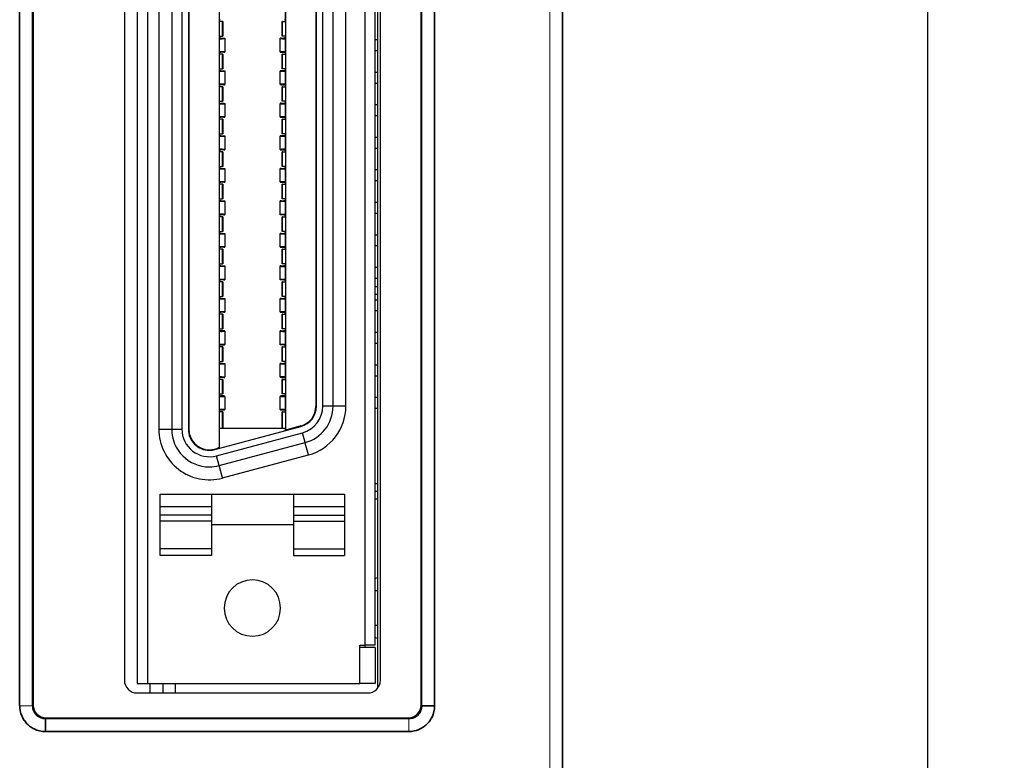
# Model space of a CAD drawing. Units: millimetres. Extents: x 54 to 474, y 40 to 337.
# Drawn here: x 202 to 215, y 152 to 161 of the extents above; entities that cross this region are included whole.
import ezdxf

# ---------------------------------------------------------------- set-up
doc = ezdxf.new("R2010")
doc.units = ezdxf.units.MM
doc.header["$MEASUREMENT"] = 0
doc.layers.add('Layer0000', color=7, linetype='Continuous', lineweight=25)
doc.styles.add('标注字体', font='txt', dxfattribs={"height": 3})
doc.dimstyles.new('比例：1比3', dxfattribs={"dimtxt": 3, "dimasz": 2, "dimexe": 1, "dimexo": 0, "dimgap": 0.5, "dimtad": 1, "dimtoh": 1, "dimdec": 1, "dimlfac": 3, "dimzin": 0, "dimdsep": 46, "dimtxsty": '标注字体', "dimcen": 0.09, "dimclrd": 3, "dimclre": 3, "dimclrt": 3, "dimadec": 0, "dimazin": 0, "dimtfac": 1, "dimtdec": 4, "dimtofl": 0, "dimtmove": 0, "dimatfit": 3, "dimfxl": 1, "dimtolj": 1, "dimtzin": 0, "dimarcsym": 0})

# ---------------------------------------------------------------- blocks, each defined once
blk = doc.blocks.new('*D7')
at = {"color": 3, "lineweight": -2}
for p, q in [((209.311, 199.59), (215.227, 199.59)), ((214.227, 197.59), (214.227, 144.26)), ((208.468, 142.26), (215.227, 142.26))]:
    blk.add_line(p, q, dxfattribs=at)
at = {"color": 3}
for points in [[(214.561, 197.59), (213.894, 197.59), (214.227, 199.59)], [(213.894, 144.26), (214.561, 144.26), (214.227, 142.26)]]:
    blk.add_solid(points, dxfattribs=at)
at = {"layer": 'Defpoints', "color": 0}
for p in [(209.311, 199.59), (208.468, 142.26), (214.227, 142.26)]:
    blk.add_point(p, dxfattribs=at)
at = {"color": 3, "insert": (212.178, 172.844), "char_height": 3, "attachment_point": 5, "rotation": 90, "style": '标注字体'}
blk.add_mtext('\\A1;172.0', dxfattribs=at)

msp = doc.modelspace()

# ---------------------------------------------------------------- linework, layer by layer
at = {"color": 7, "lineweight": 13}
msp.add_line((209.311, 146.423), (209.311, 189.44), dxfattribs=at)
at = {"color": 7, "lineweight": 35}
for p, q in [((209.478, 146.423), (209.478, 189.44)), ((202.411, 152.541), (202.411, 170.538)), ((202.58, 152.541), (202.58, 170.538)), ((202.587, 152.549), (202.587, 170.531)), ((207.636, 170.531), (207.636, 152.549)), ((207.643, 170.538), (207.643, 152.541)), ((207.811, 170.538), (207.811, 152.541))]:
    msp.add_line(p, q, dxfattribs=at)
at = {"color": 7, "lineweight": 13, "ltscale": 0.012609}
msp.add_line((202.58, 152.541), (202.411, 152.541), dxfattribs=at)
at = {"color": 7, "lineweight": 13, "ltscale": 0.000771996}
for p, q in [((202.587, 152.549), (202.58, 152.541)), ((207.636, 152.549), (207.643, 152.541)), ((207.469, 152.382), (207.477, 152.375))]:
    msp.add_line(p, q, dxfattribs=at)
at = {"color": 7, "lineweight": 35, "ltscale": 0.012609}
msp.add_line((207.643, 152.541), (207.811, 152.541), dxfattribs=at)
at = {"color": 7, "lineweight": 13, "ltscale": 0.000771726}
msp.add_line((202.753, 152.382), (202.746, 152.375), dxfattribs=at)
at = {"color": 7, "lineweight": 35, "ltscale": 0.353692}
msp.add_line((207.469, 152.382), (202.753, 152.382), dxfattribs=at)
at = {"color": 7, "lineweight": 35, "ltscale": 0.354783}
for p, q in [((207.477, 152.375), (202.746, 152.375)), ((207.477, 152.207), (202.746, 152.207))]:
    msp.add_line(p, q, dxfattribs=at)
at = {"color": 7, "lineweight": 35, "ltscale": 0.012607}
msp.add_line((202.746, 152.375), (202.746, 152.207), dxfattribs=at)
at = {"color": 7, "lineweight": 13, "ltscale": 0.012607}
msp.add_line((207.477, 152.375), (207.477, 152.207), dxfattribs=at)
at = {"color": 7, "lineweight": 35}
for centre, radius, start, end in [((202.748, 152.54), 0.336, 179.7768, 191.3777), ((202.747, 152.541), 0.167, 180.0167, 191.8644), ((202.753, 152.549), 0.167, 179.9991, 270.0009), ((207.469, 152.549), 0.167, 269.9985, 0.0007), ((207.477, 152.541), 0.167, 281.9186, 0.0464), ((207.478, 152.54), 0.334, 334.0806, 0.3), ((202.743, 152.539), 0.331, 191.3801, 213.5539), ((202.746, 152.541), 0.167, 191.9186, 270.0464), ((207.48, 152.539), 0.331, 324.2943, 334.0446), ((202.745, 152.54), 0.333, 213.5112, 224.1381), ((202.745, 152.54), 0.334, 224.1055, 234.2866), ((202.744, 152.538), 0.331, 234.2943, 244.0446), ((207.477, 152.542), 0.167, 270.0167, 281.8644), ((207.479, 152.538), 0.331, 281.3801, 303.5539), ((207.478, 152.54), 0.333, 303.5112, 314.1381), ((207.478, 152.541), 0.334, 314.1055, 324.2866), ((202.744, 152.54), 0.334, 244.0806, 270.3), ((207.478, 152.543), 0.336, 269.7767, 281.3777)]:
    msp.add_arc(centre, radius, start, end, dxfattribs=at)
at = {"layer": 'Layer0000', "color": 7, "linetype": 'Continuous', "lineweight": 25}
for p, q in [((207.074, 152.774), (207.074, 170.357)), ((203.774, 170.256), (203.774, 152.874)), ((203.94, 170.298), (203.94, 152.831)), ((204.074, 170.298), (204.074, 152.831)), ((207.107, 152.874), (207.107, 170.256)), ((206.907, 153.331), (206.907, 169.798)), ((207.04, 153.331), (207.04, 169.798)), ((205.007, 167.222), (205.007, 155.906)), ((205.874, 156.131), (205.874, 166.998)), ((204.224, 166.988), (204.224, 156.141)), ((204.39, 166.988), (204.39, 156.141)), ((204.524, 166.988), (204.524, 156.141)), ((204.607, 166.988), (204.607, 156.141)), ((204.614, 166.988), (204.614, 156.141)), ((206.267, 166.688), (206.267, 156.441)), ((206.274, 156.441), (206.274, 166.688)), ((206.357, 156.441), (206.357, 166.688)), ((206.49, 156.441), (206.49, 166.688)), ((206.657, 156.441), (206.657, 166.688)), ((205.014, 161.448), (205.014, 161.681)), ((205.867, 161.681), (205.867, 161.448)), ((205.022, 161.473), (205.014, 161.473)), ((205.05, 161.448), (205.014, 161.448)), ((205.05, 161.258), (205.05, 161.448)), ((205.055, 161.448), (205.05, 161.448)), ((205.055, 161.448), (205.055, 161.258)), ((205.826, 161.258), (205.826, 161.448)), ((205.83, 161.448), (205.826, 161.448)), ((205.83, 161.258), (205.83, 161.448)), ((205.83, 161.448), (205.867, 161.448)), ((205.867, 161.473), (205.859, 161.473)), ((205.014, 161.024), (205.014, 161.258)), ((205.014, 161.258), (205.05, 161.258)), ((205.014, 161.232), (205.022, 161.232)), ((205.014, 161.231), (205.022, 161.231)), ((205.014, 161.231), (205.03, 161.231)), ((205.014, 161.227), (205.08, 161.227)), ((205.03, 161.232), (205.068, 161.231)), ((205.03, 161.231), (205.068, 161.231)), ((205.03, 161.231), (205.08, 161.231)), ((205.055, 161.258), (205.05, 161.258)), ((205.068, 161.231), (205.08, 161.231)), ((205.08, 161.231), (205.08, 161.227)), ((205.08, 161.227), (205.08, 161.055)), ((205.8, 161.231), (205.85, 161.231)), ((205.8, 161.227), (205.8, 161.231)), ((205.8, 161.055), (205.8, 161.227)), ((205.8, 161.227), (205.867, 161.227)), ((205.813, 161.231), (205.85, 161.232)), ((205.813, 161.231), (205.85, 161.231)), ((205.83, 161.258), (205.826, 161.258)), ((205.867, 161.258), (205.83, 161.258)), ((205.85, 161.231), (205.867, 161.231)), ((205.859, 161.231), (205.85, 161.231)), ((205.859, 161.232), (205.867, 161.232)), ((205.859, 161.231), (205.867, 161.231)), ((205.867, 161.258), (205.867, 161.024)), ((207.04, 161.214), (207.074, 161.214)), ((205.08, 161.055), (205.014, 161.055)), ((205.022, 161.051), (205.014, 161.051)), ((205.03, 161.051), (205.014, 161.051)), ((205.022, 161.05), (205.014, 161.05)), ((205.05, 161.024), (205.014, 161.024)), ((205.022, 161.051), (205.03, 161.051)), ((205.068, 161.051), (205.03, 161.05)), ((205.068, 161.051), (205.03, 161.051)), ((205.08, 161.051), (205.03, 161.051)), ((205.05, 160.834), (205.05, 161.024)), ((205.055, 161.024), (205.05, 161.024)), ((205.055, 161.024), (205.055, 160.834)), ((205.08, 161.055), (205.08, 161.051)), ((205.867, 161.055), (205.8, 161.055)), ((205.8, 161.055), (205.8, 161.051)), ((205.85, 161.051), (205.8, 161.051)), ((205.813, 161.051), (205.85, 161.05)), ((205.85, 161.051), (205.813, 161.051)), ((205.826, 160.834), (205.826, 161.024)), ((205.83, 161.024), (205.826, 161.024)), ((205.83, 160.834), (205.83, 161.024)), ((205.83, 161.024), (205.867, 161.024)), ((205.867, 161.051), (205.85, 161.051)), ((205.867, 161.051), (205.859, 161.051)), ((205.859, 161.05), (205.867, 161.05)), ((207.074, 161.068), (207.04, 161.068)), ((205.014, 160.601), (205.014, 160.834)), ((205.014, 160.834), (205.05, 160.834)), ((205.014, 160.809), (205.022, 160.809)), ((205.014, 160.808), (205.022, 160.808)), ((205.014, 160.808), (205.03, 160.808)), ((205.014, 160.804), (205.08, 160.804)), ((205.03, 160.808), (205.068, 160.808)), ((205.03, 160.808), (205.068, 160.808)), ((205.03, 160.808), (205.08, 160.808)), ((205.055, 160.834), (205.05, 160.834)), ((205.068, 160.808), (205.08, 160.808)), ((205.08, 160.808), (205.08, 160.804)), ((205.08, 160.804), (205.08, 160.632)), ((205.813, 160.808), (205.8, 160.808)), ((205.8, 160.808), (205.85, 160.808)), ((205.8, 160.808), (205.8, 160.804)), ((205.8, 160.804), (205.867, 160.804)), ((205.8, 160.632), (205.8, 160.804)), ((205.85, 160.808), (205.813, 160.808)), ((205.813, 160.808), (205.85, 160.808)), ((205.83, 160.834), (205.826, 160.834)), ((205.867, 160.834), (205.83, 160.834)), ((205.85, 160.808), (205.867, 160.808)), ((205.859, 160.808), (205.85, 160.808)), ((205.867, 160.809), (205.859, 160.809)), ((205.859, 160.808), (205.867, 160.808)), ((205.867, 160.834), (205.867, 160.601)), ((207.04, 160.791), (207.074, 160.791)), ((205.08, 160.632), (205.014, 160.632)), ((205.03, 160.628), (205.014, 160.628)), ((205.022, 160.627), (205.014, 160.627)), ((205.022, 160.627), (205.014, 160.627)), ((205.05, 160.601), (205.014, 160.601)), ((205.022, 160.627), (205.03, 160.628)), ((205.08, 160.628), (205.03, 160.628)), ((205.068, 160.627), (205.03, 160.627)), ((205.068, 160.627), (205.03, 160.627)), ((205.05, 160.411), (205.05, 160.601)), ((205.055, 160.601), (205.05, 160.601)), ((205.055, 160.601), (205.055, 160.411)), ((205.08, 160.632), (205.08, 160.628)), ((205.867, 160.632), (205.8, 160.632)), ((205.8, 160.632), (205.8, 160.628)), ((205.85, 160.628), (205.8, 160.628)), ((205.813, 160.627), (205.85, 160.627)), ((205.85, 160.627), (205.813, 160.627)), ((205.826, 160.411), (205.826, 160.601)), ((205.83, 160.601), (205.826, 160.601)), ((205.83, 160.411), (205.83, 160.601)), ((205.83, 160.601), (205.867, 160.601)), ((205.867, 160.628), (205.85, 160.628)), ((205.859, 160.627), (205.867, 160.627)), ((205.867, 160.627), (205.859, 160.627)), ((207.074, 160.644), (207.04, 160.644)), ((205.014, 160.178), (205.014, 160.411)), ((205.014, 160.411), (205.05, 160.411)), ((205.014, 160.385), (205.022, 160.385)), ((205.014, 160.385), (205.022, 160.385)), ((205.014, 160.384), (205.03, 160.384)), ((205.014, 160.38), (205.08, 160.38)), ((205.03, 160.385), (205.068, 160.385)), ((205.03, 160.385), (205.068, 160.385)), ((205.03, 160.384), (205.08, 160.384)), ((205.055, 160.411), (205.05, 160.411)), ((205.068, 160.385), (205.08, 160.384)), ((205.08, 160.384), (205.08, 160.38)), ((205.08, 160.38), (205.08, 160.208)), ((205.8, 160.384), (205.85, 160.384)), ((205.8, 160.38), (205.8, 160.384)), ((205.8, 160.208), (205.8, 160.38)), ((205.8, 160.38), (205.867, 160.38)), ((205.813, 160.385), (205.85, 160.385)), ((205.813, 160.385), (205.85, 160.385)), ((205.83, 160.411), (205.826, 160.411)), ((205.867, 160.411), (205.83, 160.411)), ((205.859, 160.385), (205.85, 160.384)), ((205.85, 160.384), (205.867, 160.384)), ((205.859, 160.385), (205.867, 160.385)), ((205.859, 160.385), (205.867, 160.385)), ((205.867, 160.411), (205.867, 160.178)), ((207.04, 160.368), (207.074, 160.368)), ((205.08, 160.208), (205.014, 160.208)), ((205.022, 160.204), (205.014, 160.204)), ((205.03, 160.204), (205.014, 160.204)), ((205.022, 160.203), (205.014, 160.203)), ((205.022, 160.204), (205.03, 160.204)), ((205.068, 160.204), (205.03, 160.204)), ((205.068, 160.204), (205.03, 160.204)), ((205.08, 160.204), (205.03, 160.204)), ((205.08, 160.208), (205.08, 160.204)), ((205.867, 160.208), (205.8, 160.208)), ((205.8, 160.208), (205.8, 160.204)), ((205.85, 160.204), (205.8, 160.204)), ((205.85, 160.204), (205.813, 160.204)), ((205.813, 160.204), (205.85, 160.204)), ((205.867, 160.204), (205.85, 160.204)), ((205.867, 160.204), (205.859, 160.204)), ((205.859, 160.203), (205.867, 160.203)), ((207.074, 160.221), (207.04, 160.221)), ((205.05, 160.178), (205.014, 160.178)), ((205.05, 159.988), (205.05, 160.178)), ((205.055, 160.178), (205.05, 160.178)), ((205.055, 160.178), (205.055, 159.988)), ((205.826, 159.988), (205.826, 160.178)), ((205.83, 160.178), (205.826, 160.178)), ((205.83, 159.988), (205.83, 160.178)), ((205.83, 160.178), (205.867, 160.178)), ((205.014, 159.754), (205.014, 159.988)), ((205.014, 159.988), (205.05, 159.988)), ((205.014, 159.962), (205.022, 159.962)), ((205.014, 159.961), (205.022, 159.961)), ((205.014, 159.961), (205.03, 159.961)), ((205.014, 159.957), (205.08, 159.957)), ((205.03, 159.962), (205.068, 159.961)), ((205.03, 159.961), (205.068, 159.961)), ((205.03, 159.961), (205.08, 159.961)), ((205.055, 159.988), (205.05, 159.988)), ((205.068, 159.961), (205.08, 159.961)), ((205.08, 159.961), (205.08, 159.957)), ((205.08, 159.957), (205.08, 159.785)), ((205.813, 159.961), (205.8, 159.961)), ((205.8, 159.961), (205.85, 159.961)), ((205.8, 159.961), (205.8, 159.957)), ((205.8, 159.957), (205.867, 159.957)), ((205.8, 159.785), (205.8, 159.957)), ((205.85, 159.962), (205.813, 159.961)), ((205.813, 159.961), (205.85, 159.961)), ((205.83, 159.988), (205.826, 159.988)), ((205.867, 159.988), (205.83, 159.988)), ((205.85, 159.961), (205.867, 159.961)), ((205.859, 159.961), (205.85, 159.961)), ((205.867, 159.962), (205.859, 159.962)), ((205.859, 159.961), (205.867, 159.961)), ((205.867, 159.988), (205.867, 159.754)), ((207.04, 159.944), (207.074, 159.944)), ((205.08, 159.785), (205.014, 159.785)), ((205.022, 159.781), (205.014, 159.781)), ((205.03, 159.781), (205.014, 159.781)), ((205.022, 159.78), (205.014, 159.78)), ((205.05, 159.754), (205.014, 159.754)), ((205.022, 159.781), (205.03, 159.781)), ((205.068, 159.781), (205.03, 159.78)), ((205.068, 159.781), (205.03, 159.781)), ((205.08, 159.781), (205.03, 159.781)), ((205.05, 159.564), (205.05, 159.754)), ((205.055, 159.754), (205.05, 159.754)), ((205.055, 159.754), (205.055, 159.564)), ((205.08, 159.785), (205.08, 159.781)), ((205.867, 159.785), (205.8, 159.785)), ((205.8, 159.785), (205.8, 159.781)), ((205.85, 159.781), (205.8, 159.781)), ((205.813, 159.781), (205.85, 159.78)), ((205.85, 159.781), (205.813, 159.781)), ((205.826, 159.564), (205.826, 159.754)), ((205.83, 159.754), (205.826, 159.754)), ((205.83, 159.564), (205.83, 159.754)), ((205.83, 159.754), (205.867, 159.754)), ((205.867, 159.781), (205.85, 159.781)), ((205.867, 159.781), (205.859, 159.781)), ((205.859, 159.78), (205.867, 159.78)), ((207.074, 159.798), (207.04, 159.798)), ((205.014, 159.331), (205.014, 159.564)), ((205.014, 159.564), (205.05, 159.564)), ((205.055, 159.564), (205.05, 159.564)), ((205.83, 159.564), (205.826, 159.564)), ((205.867, 159.564), (205.83, 159.564)), ((205.867, 159.564), (205.867, 159.331)), ((205.014, 159.539), (205.022, 159.539)), ((205.014, 159.538), (205.022, 159.538)), ((205.014, 159.538), (205.03, 159.538)), ((205.014, 159.534), (205.08, 159.534)), ((205.03, 159.538), (205.068, 159.538)), ((205.03, 159.538), (205.068, 159.538)), ((205.03, 159.538), (205.08, 159.538)), ((205.068, 159.538), (205.08, 159.538)), ((205.08, 159.538), (205.08, 159.534)), ((205.08, 159.534), (205.08, 159.362)), ((205.8, 159.538), (205.85, 159.538)), ((205.8, 159.534), (205.8, 159.538)), ((205.8, 159.362), (205.8, 159.534)), ((205.8, 159.534), (205.867, 159.534)), ((205.813, 159.538), (205.85, 159.538)), ((205.813, 159.538), (205.85, 159.538)), ((205.85, 159.538), (205.867, 159.538)), ((205.859, 159.538), (205.85, 159.538)), ((205.859, 159.539), (205.867, 159.539)), ((205.859, 159.538), (205.867, 159.538)), ((207.04, 159.521), (207.074, 159.521)), ((205.08, 159.362), (205.014, 159.362)), ((205.03, 159.358), (205.014, 159.358)), ((205.022, 159.357), (205.014, 159.357)), ((205.022, 159.357), (205.014, 159.357)), ((205.05, 159.331), (205.014, 159.331)), ((205.022, 159.357), (205.03, 159.358)), ((205.08, 159.358), (205.03, 159.358)), ((205.068, 159.357), (205.03, 159.357)), ((205.068, 159.357), (205.03, 159.357)), ((205.05, 159.141), (205.05, 159.331)), ((205.055, 159.331), (205.05, 159.331)), ((205.055, 159.331), (205.055, 159.141)), ((205.08, 159.362), (205.08, 159.358)), ((205.867, 159.362), (205.8, 159.362)), ((205.8, 159.362), (205.8, 159.358)), ((205.85, 159.358), (205.8, 159.358)), ((205.85, 159.357), (205.813, 159.357)), ((205.813, 159.357), (205.85, 159.357)), ((205.826, 159.141), (205.826, 159.331)), ((205.83, 159.331), (205.826, 159.331)), ((205.83, 159.141), (205.83, 159.331)), ((205.83, 159.331), (205.867, 159.331)), ((205.867, 159.358), (205.85, 159.358)), ((205.867, 159.357), (205.859, 159.357)), ((205.859, 159.357), (205.867, 159.357)), ((207.074, 159.374), (207.04, 159.374)), ((205.014, 158.908), (205.014, 159.141)), ((205.014, 159.141), (205.05, 159.141)), ((205.014, 159.115), (205.022, 159.115)), ((205.014, 159.115), (205.022, 159.115)), ((205.014, 159.114), (205.03, 159.114)), ((205.014, 159.11), (205.08, 159.11)), ((205.03, 159.115), (205.068, 159.115)), ((205.03, 159.115), (205.068, 159.115)), ((205.03, 159.114), (205.08, 159.114)), ((205.055, 159.141), (205.05, 159.141)), ((205.068, 159.115), (205.08, 159.114)), ((205.08, 159.114), (205.08, 159.11)), ((205.08, 159.11), (205.08, 158.938)), ((205.8, 159.114), (205.85, 159.114)), ((205.8, 159.11), (205.8, 159.114)), ((205.8, 158.938), (205.8, 159.11)), ((205.8, 159.11), (205.867, 159.11)), ((205.813, 159.115), (205.85, 159.115)), ((205.813, 159.115), (205.85, 159.115)), ((205.83, 159.141), (205.826, 159.141)), ((205.867, 159.141), (205.83, 159.141)), ((205.859, 159.115), (205.85, 159.114)), ((205.85, 159.114), (205.867, 159.114)), ((205.859, 159.115), (205.867, 159.115)), ((205.859, 159.115), (205.867, 159.115)), ((205.867, 159.141), (205.867, 158.908)), ((207.04, 159.098), (207.074, 159.098)), ((205.08, 158.938), (205.014, 158.938)), ((205.022, 158.934), (205.014, 158.934)), ((205.03, 158.934), (205.014, 158.934)), ((205.022, 158.933), (205.014, 158.933)), ((205.022, 158.934), (205.03, 158.934)), ((205.068, 158.934), (205.03, 158.934)), ((205.068, 158.934), (205.03, 158.934)), ((205.08, 158.934), (205.03, 158.934)), ((205.08, 158.938), (205.08, 158.934)), ((205.8, 158.934), (205.8, 158.938)), ((205.867, 158.938), (205.8, 158.938)), ((205.813, 158.934), (205.8, 158.934)), ((205.85, 158.934), (205.8, 158.934)), ((205.85, 158.934), (205.813, 158.934)), ((205.85, 158.934), (205.813, 158.934)), ((205.867, 158.934), (205.85, 158.934)), ((205.867, 158.934), (205.859, 158.934)), ((205.867, 158.933), (205.859, 158.933)), ((207.074, 158.951), (207.04, 158.951)), ((205.05, 158.908), (205.014, 158.908)), ((205.05, 158.718), (205.05, 158.908)), ((205.055, 158.908), (205.05, 158.908)), ((205.055, 158.908), (205.055, 158.718)), ((205.826, 158.718), (205.826, 158.908)), ((205.83, 158.908), (205.826, 158.908)), ((205.83, 158.718), (205.83, 158.908)), ((205.83, 158.908), (205.867, 158.908)), ((205.014, 158.484), (205.014, 158.718)), ((205.014, 158.718), (205.05, 158.718)), ((205.014, 158.692), (205.022, 158.692)), ((205.014, 158.691), (205.022, 158.691)), ((205.014, 158.691), (205.03, 158.691)), ((205.014, 158.687), (205.08, 158.687)), ((205.03, 158.692), (205.068, 158.691)), ((205.03, 158.691), (205.068, 158.691)), ((205.03, 158.691), (205.08, 158.691)), ((205.055, 158.718), (205.05, 158.718)), ((205.068, 158.691), (205.08, 158.691)), ((205.08, 158.691), (205.08, 158.687)), ((205.08, 158.687), (205.08, 158.515)), ((205.8, 158.691), (205.85, 158.691)), ((205.8, 158.687), (205.8, 158.691)), ((205.8, 158.515), (205.8, 158.687)), ((205.8, 158.687), (205.867, 158.687)), ((205.813, 158.691), (205.85, 158.692)), ((205.813, 158.691), (205.85, 158.691)), ((205.83, 158.718), (205.826, 158.718)), ((205.867, 158.718), (205.83, 158.718)), ((205.85, 158.691), (205.867, 158.691)), ((205.859, 158.691), (205.85, 158.691)), ((205.859, 158.692), (205.867, 158.692)), ((205.859, 158.691), (205.867, 158.691)), ((205.867, 158.718), (205.867, 158.484)), ((207.04, 158.674), (207.074, 158.674)), ((205.08, 158.515), (205.014, 158.515)), ((205.022, 158.511), (205.014, 158.511)), ((205.03, 158.511), (205.014, 158.511)), ((205.022, 158.51), (205.014, 158.51)), ((205.05, 158.484), (205.014, 158.484)), ((205.022, 158.511), (205.03, 158.511)), ((205.068, 158.511), (205.03, 158.51)), ((205.068, 158.511), (205.03, 158.511)), ((205.08, 158.511), (205.03, 158.511)), ((205.05, 158.294), (205.05, 158.484)), ((205.055, 158.484), (205.05, 158.484)), ((205.055, 158.484), (205.055, 158.294)), ((205.08, 158.515), (205.08, 158.511)), ((205.867, 158.515), (205.8, 158.515)), ((205.8, 158.515), (205.8, 158.511)), ((205.85, 158.511), (205.8, 158.511)), ((205.85, 158.511), (205.813, 158.511)), ((205.813, 158.511), (205.85, 158.51)), ((205.826, 158.294), (205.826, 158.484)), ((205.83, 158.484), (205.826, 158.484)), ((205.83, 158.294), (205.83, 158.484)), ((205.83, 158.484), (205.867, 158.484)), ((205.867, 158.511), (205.85, 158.511)), ((205.867, 158.511), (205.859, 158.511)), ((205.859, 158.51), (205.867, 158.51)), ((207.074, 158.528), (207.04, 158.528)), ((205.014, 158.061), (205.014, 158.294)), ((205.014, 158.294), (205.05, 158.294)), ((205.055, 158.294), (205.05, 158.294)), ((205.83, 158.294), (205.826, 158.294)), ((205.867, 158.294), (205.83, 158.294)), ((205.867, 158.294), (205.867, 158.061)), ((205.014, 158.269), (205.022, 158.269)), ((205.014, 158.268), (205.022, 158.268)), ((205.014, 158.268), (205.03, 158.268)), ((205.014, 158.264), (205.08, 158.264)), ((205.03, 158.268), (205.068, 158.268)), ((205.03, 158.268), (205.068, 158.268)), ((205.03, 158.268), (205.08, 158.268)), ((205.068, 158.268), (205.08, 158.268)), ((205.08, 158.268), (205.08, 158.264)), ((205.08, 158.264), (205.08, 158.092)), ((205.8, 158.268), (205.85, 158.268)), ((205.8, 158.264), (205.8, 158.268)), ((205.8, 158.092), (205.8, 158.264)), ((205.8, 158.264), (205.867, 158.264)), ((205.813, 158.268), (205.85, 158.268)), ((205.813, 158.268), (205.85, 158.268)), ((205.85, 158.268), (205.867, 158.268)), ((205.859, 158.268), (205.85, 158.268)), ((205.859, 158.269), (205.867, 158.269)), ((205.859, 158.268), (205.867, 158.268)), ((207.04, 158.251), (207.074, 158.251)), ((205.08, 158.092), (205.014, 158.092)), ((205.03, 158.088), (205.014, 158.088)), ((205.022, 158.087), (205.014, 158.087)), ((205.022, 158.087), (205.014, 158.087)), ((205.05, 158.061), (205.014, 158.061)), ((205.022, 158.087), (205.03, 158.088)), ((205.08, 158.088), (205.03, 158.088)), ((205.068, 158.087), (205.03, 158.087)), ((205.068, 158.087), (205.03, 158.087)), ((205.05, 157.871), (205.05, 158.061)), ((205.055, 158.061), (205.05, 158.061)), ((205.055, 158.061), (205.055, 157.871)), ((205.08, 158.092), (205.08, 158.088)), ((205.8, 158.088), (205.8, 158.092)), ((205.867, 158.092), (205.8, 158.092)), ((205.813, 158.087), (205.8, 158.088)), ((205.85, 158.088), (205.8, 158.088)), ((205.85, 158.087), (205.813, 158.087)), ((205.85, 158.087), (205.813, 158.087)), ((205.826, 157.871), (205.826, 158.061)), ((205.83, 158.061), (205.826, 158.061)), ((205.83, 157.871), (205.83, 158.061)), ((205.83, 158.061), (205.867, 158.061)), ((205.867, 158.088), (205.85, 158.088)), ((205.867, 158.087), (205.859, 158.087)), ((205.867, 158.087), (205.859, 158.087)), ((207.074, 158.104), (207.04, 158.104)), ((207.04, 158), (207.074, 157.999)), ((207.04, 157.9), (207.074, 157.899)), ((205.014, 157.638), (205.014, 157.871)), ((205.014, 157.871), (205.05, 157.871)), ((205.014, 157.845), (205.022, 157.845)), ((205.014, 157.845), (205.022, 157.845)), ((205.014, 157.844), (205.03, 157.844)), ((205.014, 157.84), (205.08, 157.84)), ((205.03, 157.845), (205.068, 157.845)), ((205.03, 157.845), (205.068, 157.845)), ((205.03, 157.844), (205.08, 157.844)), ((205.055, 157.871), (205.05, 157.871)), ((205.068, 157.845), (205.08, 157.844)), ((205.08, 157.844), (205.08, 157.84)), ((205.08, 157.84), (205.08, 157.668)), ((205.8, 157.844), (205.85, 157.844)), ((205.8, 157.84), (205.8, 157.844)), ((205.8, 157.668), (205.8, 157.84)), ((205.8, 157.84), (205.867, 157.84)), ((205.813, 157.845), (205.85, 157.845)), ((205.813, 157.845), (205.85, 157.845)), ((205.83, 157.871), (205.826, 157.871)), ((205.867, 157.871), (205.83, 157.871)), ((205.859, 157.845), (205.85, 157.844)), ((205.85, 157.844), (205.867, 157.844)), ((205.859, 157.845), (205.867, 157.845)), ((205.859, 157.845), (205.867, 157.845)), ((205.867, 157.871), (205.867, 157.638)), ((207.04, 157.828), (207.074, 157.828)), ((205.08, 157.668), (205.014, 157.668)), ((205.022, 157.664), (205.014, 157.664)), ((205.03, 157.664), (205.014, 157.664)), ((205.022, 157.663), (205.014, 157.663)), ((205.05, 157.638), (205.014, 157.638)), ((205.022, 157.664), (205.03, 157.664)), ((205.068, 157.664), (205.03, 157.664)), ((205.068, 157.664), (205.03, 157.664)), ((205.08, 157.664), (205.03, 157.664)), ((205.05, 157.448), (205.05, 157.638)), ((205.055, 157.638), (205.05, 157.638)), ((205.055, 157.638), (205.055, 157.448)), ((205.08, 157.668), (205.08, 157.664)), ((205.867, 157.668), (205.8, 157.668)), ((205.8, 157.668), (205.8, 157.664)), ((205.85, 157.664), (205.8, 157.664)), ((205.85, 157.664), (205.813, 157.664)), ((205.813, 157.664), (205.85, 157.664)), ((205.826, 157.448), (205.826, 157.638)), ((205.83, 157.638), (205.826, 157.638)), ((205.83, 157.448), (205.83, 157.638)), ((205.83, 157.638), (205.867, 157.638)), ((205.867, 157.664), (205.85, 157.664)), ((205.867, 157.664), (205.859, 157.664)), ((205.859, 157.663), (205.867, 157.663)), ((207.074, 157.681), (207.04, 157.681)), ((205.014, 157.214), (205.014, 157.448)), ((205.014, 157.448), (205.05, 157.448)), ((205.022, 157.422), (205.014, 157.422)), ((205.014, 157.421), (205.022, 157.421)), ((205.014, 157.421), (205.03, 157.421)), ((205.014, 157.417), (205.08, 157.417)), ((205.068, 157.421), (205.03, 157.422)), ((205.03, 157.421), (205.068, 157.421)), ((205.03, 157.421), (205.08, 157.421)), ((205.055, 157.448), (205.05, 157.448)), ((205.08, 157.417), (205.08, 157.421)), ((205.08, 157.417), (205.08, 157.245)), ((205.8, 157.421), (205.85, 157.421)), ((205.8, 157.417), (205.8, 157.421)), ((205.8, 157.245), (205.8, 157.417)), ((205.8, 157.417), (205.867, 157.417)), ((205.813, 157.421), (205.85, 157.422)), ((205.813, 157.421), (205.85, 157.421)), ((205.83, 157.448), (205.826, 157.448)), ((205.867, 157.448), (205.83, 157.448)), ((205.85, 157.421), (205.867, 157.421)), ((205.859, 157.421), (205.85, 157.421)), ((205.859, 157.422), (205.867, 157.422)), ((205.859, 157.421), (205.867, 157.421)), ((205.867, 157.448), (205.867, 157.214)), ((207.04, 157.404), (207.074, 157.404)), ((207.074, 157.258), (207.04, 157.258)), ((205.08, 157.245), (205.014, 157.245)), ((205.022, 157.241), (205.014, 157.241)), ((205.03, 157.241), (205.014, 157.241)), ((205.014, 157.24), (205.022, 157.24)), ((205.05, 157.214), (205.014, 157.214)), ((205.022, 157.241), (205.03, 157.241)), ((205.03, 157.24), (205.068, 157.241)), ((205.068, 157.241), (205.03, 157.241)), ((205.08, 157.241), (205.03, 157.241)), ((205.05, 157.024), (205.05, 157.214)), ((205.055, 157.214), (205.05, 157.214)), ((205.055, 157.214), (205.055, 157.024)), ((205.068, 157.241), (205.08, 157.241)), ((205.08, 157.241), (205.08, 157.245)), ((205.8, 157.241), (205.8, 157.245)), ((205.867, 157.245), (205.8, 157.245)), ((205.813, 157.241), (205.8, 157.241)), ((205.85, 157.241), (205.8, 157.241)), ((205.85, 157.24), (205.813, 157.241)), ((205.85, 157.241), (205.813, 157.241)), ((205.826, 157.024), (205.826, 157.214)), ((205.83, 157.214), (205.826, 157.214)), ((205.83, 157.024), (205.83, 157.214)), ((205.83, 157.214), (205.867, 157.214)), ((205.867, 157.241), (205.85, 157.241)), ((205.867, 157.241), (205.859, 157.241)), ((205.867, 157.24), (205.859, 157.24)), ((205.014, 156.791), (205.014, 157.024)), ((205.014, 157.024), (205.05, 157.024)), ((205.014, 156.999), (205.022, 156.999)), ((205.014, 156.998), (205.022, 156.998)), ((205.014, 156.998), (205.03, 156.998)), ((205.03, 156.998), (205.068, 156.998)), ((205.03, 156.998), (205.068, 156.998)), ((205.03, 156.998), (205.08, 156.998)), ((205.055, 157.024), (205.05, 157.024)), ((205.068, 156.998), (205.08, 156.998)), ((205.08, 156.998), (205.08, 156.994)), ((205.8, 156.998), (205.85, 156.998)), ((205.8, 156.994), (205.8, 156.998)), ((205.813, 156.998), (205.85, 156.998)), ((205.813, 156.998), (205.85, 156.998)), ((205.83, 157.024), (205.826, 157.024)), ((205.867, 157.024), (205.83, 157.024)), ((205.85, 156.998), (205.867, 156.998)), ((205.859, 156.998), (205.85, 156.998)), ((205.859, 156.999), (205.867, 156.999)), ((205.859, 156.998), (205.867, 156.998)), ((205.867, 157.024), (205.867, 156.791)), ((205.014, 156.994), (205.08, 156.994)), ((205.08, 156.994), (205.08, 156.822)), ((205.8, 156.822), (205.8, 156.994)), ((205.8, 156.994), (205.867, 156.994)), ((207.04, 156.981), (207.074, 156.981)), ((205.014, 156.822), (205.064, 156.822)), ((205.03, 156.818), (205.014, 156.818)), ((205.022, 156.817), (205.014, 156.817)), ((205.022, 156.817), (205.014, 156.817)), ((205.05, 156.791), (205.014, 156.791)), ((205.022, 156.817), (205.03, 156.818)), ((205.08, 156.818), (205.03, 156.818)), ((205.068, 156.817), (205.03, 156.817)), ((205.068, 156.817), (205.03, 156.817)), ((205.05, 156.601), (205.05, 156.791)), ((205.055, 156.791), (205.05, 156.791)), ((205.055, 156.791), (205.055, 156.601)), ((205.065, 156.822), (205.074, 156.822)), ((205.074, 156.822), (205.079, 156.822)), ((205.08, 156.821), (205.08, 156.818)), ((205.867, 156.822), (205.8, 156.822)), ((205.8, 156.822), (205.8, 156.818)), ((205.85, 156.818), (205.8, 156.818)), ((205.85, 156.817), (205.813, 156.817)), ((205.813, 156.817), (205.85, 156.817)), ((205.826, 156.601), (205.826, 156.791)), ((205.83, 156.791), (205.826, 156.791)), ((205.83, 156.601), (205.83, 156.791)), ((205.83, 156.791), (205.867, 156.791)), ((205.867, 156.818), (205.85, 156.818)), ((205.867, 156.817), (205.859, 156.817)), ((205.859, 156.817), (205.867, 156.817)), ((207.074, 156.834), (207.04, 156.834)), ((205.014, 156.368), (205.014, 156.601)), ((205.014, 156.601), (205.05, 156.601)), ((205.022, 156.575), (205.014, 156.575)), ((205.014, 156.575), (205.022, 156.575)), ((205.014, 156.574), (205.03, 156.574)), ((205.014, 156.57), (205.08, 156.57)), ((205.068, 156.575), (205.03, 156.575)), ((205.03, 156.575), (205.068, 156.575)), ((205.03, 156.574), (205.08, 156.574)), ((205.055, 156.601), (205.05, 156.601)), ((205.08, 156.57), (205.08, 156.574)), ((205.08, 156.57), (205.08, 156.398)), ((205.813, 156.575), (205.8, 156.574)), ((205.8, 156.574), (205.85, 156.574)), ((205.8, 156.574), (205.8, 156.57)), ((205.8, 156.57), (205.867, 156.57)), ((205.8, 156.398), (205.8, 156.57)), ((205.85, 156.575), (205.813, 156.575)), ((205.813, 156.575), (205.85, 156.575)), ((205.83, 156.601), (205.826, 156.601)), ((205.867, 156.601), (205.83, 156.601)), ((205.859, 156.575), (205.85, 156.574)), ((205.85, 156.574), (205.867, 156.574)), ((205.867, 156.575), (205.859, 156.575)), ((205.859, 156.575), (205.867, 156.575)), ((205.867, 156.601), (205.867, 156.368)), ((207.04, 156.558), (207.074, 156.558)), ((205.08, 156.398), (205.014, 156.398)), ((205.022, 156.394), (205.014, 156.394)), ((205.03, 156.394), (205.014, 156.394)), ((205.014, 156.393), (205.022, 156.393)), ((205.05, 156.368), (205.014, 156.368)), ((205.022, 156.394), (205.03, 156.394)), ((205.03, 156.394), (205.068, 156.394)), ((205.068, 156.394), (205.03, 156.394)), ((205.08, 156.394), (205.03, 156.394)), ((205.05, 156.151), (205.05, 156.368)), ((205.055, 156.368), (205.05, 156.368)), ((205.055, 156.368), (205.055, 156.151)), ((205.068, 156.394), (205.08, 156.394)), ((205.08, 156.394), (205.08, 156.398)), ((205.867, 156.398), (205.8, 156.398)), ((205.8, 156.398), (205.8, 156.394)), ((205.85, 156.394), (205.8, 156.394)), ((205.813, 156.394), (205.85, 156.394)), ((205.85, 156.394), (205.813, 156.394)), ((205.826, 156.151), (205.826, 156.368)), ((205.83, 156.368), (205.826, 156.368)), ((205.83, 156.151), (205.83, 156.368)), ((205.83, 156.368), (205.867, 156.368)), ((205.867, 156.394), (205.85, 156.394)), ((205.867, 156.394), (205.859, 156.394)), ((205.859, 156.393), (205.867, 156.393)), ((206.49, 156.441), (206.357, 156.441)), ((206.657, 156.441), (206.49, 156.441)), ((207.074, 156.411), (207.04, 156.411)), ((204.224, 156.141), (204.39, 156.141)), ((204.39, 156.141), (204.524, 156.141)), ((204.951, 155.877), (206.071, 156.177)), ((205.01, 155.908), (205.01, 156.151)), ((205.871, 156.151), (205.01, 156.151)), ((205.871, 156.131), (205.871, 156.151)), ((205.871, 156.13), (205.874, 156.131)), ((206.069, 156.184), (205.874, 156.131)), ((204.973, 155.796), (206.093, 156.097)), ((206.127, 155.968), (206.093, 156.097)), ((205.007, 155.668), (206.127, 155.968)), ((205.007, 155.906), (205.01, 155.908)), ((206.129, 155.961), (206.127, 155.968)), ((206.129, 155.96), (206.129, 155.961)), ((206.17, 155.807), (206.129, 155.96)), ((205.007, 155.668), (204.973, 155.796)), ((205.05, 155.507), (206.17, 155.807)), ((205.05, 155.507), (205.007, 155.668)), ((207.074, 155.43), (207.04, 155.429)), ((207.074, 155.33), (207.04, 155.329)), ((204.24, 155.131), (204.24, 155.298)), ((204.24, 155.298), (204.907, 155.298)), ((204.907, 155.298), (205.974, 155.298)), ((204.907, 155.298), (204.907, 155.131)), ((205.974, 155.298), (206.64, 155.298)), ((205.974, 155.298), (205.974, 155.131)), ((206.64, 155.298), (206.64, 155.131)), ((207.074, 155.23), (207.04, 155.23)), ((204.24, 155.022), (204.24, 155.131)), ((204.907, 155.131), (204.24, 155.131)), ((204.907, 155.131), (204.907, 155.022)), ((206.64, 155.131), (205.974, 155.131)), ((205.974, 155.131), (205.974, 155.022)), ((206.64, 155.131), (206.64, 155.022)), ((204.24, 154.943), (204.24, 155.022)), ((204.907, 155.022), (204.24, 155.022)), ((204.907, 155.022), (204.907, 154.943)), ((205.974, 155.022), (206.64, 155.022)), ((205.974, 155.022), (205.974, 154.943)), ((206.64, 155.022), (206.64, 154.943)), ((204.24, 154.586), (204.24, 154.943)), ((204.907, 154.943), (204.24, 154.943)), ((204.907, 154.943), (204.907, 154.586)), ((205.974, 154.898), (204.907, 154.898)), ((205.974, 154.943), (206.64, 154.943)), ((205.974, 154.943), (205.974, 154.586)), ((206.64, 154.943), (206.64, 154.586)), ((204.24, 154.498), (204.24, 154.586)), ((204.907, 154.586), (204.24, 154.586)), ((204.907, 154.586), (204.907, 154.498)), ((205.974, 154.586), (206.64, 154.586)), ((205.974, 154.586), (205.974, 154.498)), ((206.64, 154.586), (206.64, 154.498)), ((204.907, 154.498), (204.24, 154.498)), ((205.974, 154.498), (206.64, 154.498)), ((207.074, 154.209), (207.058, 154.206)), ((207.074, 154.036), (207.04, 154.036)), ((207.04, 153.593), (207.074, 153.593)), ((207.058, 153.423), (207.074, 153.42)), ((206.84, 152.831), (206.84, 153.331)), ((206.84, 153.331), (206.907, 153.331)), ((207.04, 153.298), (206.84, 153.298)), ((207.04, 153.331), (206.907, 153.331)), ((206.907, 153.298), (206.907, 153.331)), ((207.04, 153.298), (207.04, 152.831)), ((203.94, 152.831), (204.074, 152.831)), ((204.074, 152.831), (206.84, 152.831)), ((204.11, 152.707), (204.11, 152.831)), ((204.274, 152.831), (204.274, 152.707)), ((204.437, 152.831), (204.437, 152.707)), ((207.04, 152.831), (206.84, 152.831)), ((206.94, 152.707), (203.94, 152.707))]:
    msp.add_line(p, q, dxfattribs=at)
for centre, radius, start, end in [((205.025, 162.892), 1.666, 269.614, 271.9009), ((205.023, 161.034), 0.197, 87.8039, 90.2809), ((205.812, 160.792), 0.439, 89.8038, 91.4734), ((205.856, 162.892), 1.666, 268.0989, 270.3861), ((205.025, 159.39), 1.666, 88.0989, 90.3861), ((205.069, 161.489), 0.439, 269.8038, 271.4734), ((205.856, 159.39), 1.666, 89.614, 91.9009), ((205.812, 161.489), 0.438, 268.526, 270.1969), ((205.858, 161.248), 0.197, 267.8039, 270.2809), ((205.038, 161.905), 1.102, 268.7441, 272.2013), ((205.023, 160.611), 0.197, 87.8039, 90.2809), ((205.856, 162.465), 1.663, 268.097, 270.3884), ((205.025, 158.97), 1.663, 88.0971, 90.3884), ((205.069, 161.066), 0.439, 269.8038, 271.4734), ((205.843, 159.53), 1.102, 88.7441, 92.2013), ((205.812, 161.066), 0.438, 268.526, 270.1969), ((205.858, 160.825), 0.197, 267.8039, 270.2809), ((205.025, 162.045), 1.666, 269.614, 271.9009), ((205.023, 160.187), 0.197, 87.8039, 90.2809), ((205.812, 159.946), 0.439, 89.8038, 91.4734), ((205.856, 162.045), 1.666, 268.0989, 270.3862), ((205.025, 158.544), 1.666, 88.0989, 90.3861), ((205.069, 160.643), 0.439, 269.8038, 271.4734), ((205.856, 158.543), 1.666, 89.614, 91.9009), ((205.812, 160.642), 0.438, 268.526, 270.1969), ((205.858, 160.401), 0.197, 267.8039, 270.2809), ((205.038, 161.058), 1.102, 268.7441, 272.2013), ((205.023, 159.764), 0.197, 87.8039, 90.2809), ((205.856, 161.619), 1.663, 268.097, 270.3884), ((205.025, 158.123), 1.663, 88.097, 90.3884), ((205.069, 160.219), 0.439, 269.8038, 271.4734), ((205.843, 158.684), 1.102, 88.7441, 92.2013), ((205.812, 160.219), 0.438, 268.526, 270.1969), ((205.858, 159.978), 0.197, 267.8039, 270.2809), ((205.025, 161.199), 1.666, 269.614, 271.9009), ((205.023, 159.341), 0.197, 87.8039, 90.2809), ((205.812, 159.099), 0.439, 89.8038, 91.4734), ((205.856, 161.198), 1.666, 268.0989, 270.3861), ((205.025, 157.697), 1.666, 88.0989, 90.3861), ((205.069, 159.796), 0.439, 269.8038, 271.4734), ((205.856, 157.697), 1.666, 89.614, 91.9009), ((205.812, 159.796), 0.438, 268.526, 270.1968), ((205.858, 159.555), 0.197, 267.8039, 270.2809), ((205.038, 160.212), 1.102, 268.7441, 272.2013), ((205.023, 158.917), 0.197, 87.8039, 90.2809), ((205.812, 158.676), 0.439, 89.8038, 91.4734), ((205.856, 160.772), 1.663, 268.097, 270.3884), ((205.025, 157.277), 1.663, 88.097, 90.3884), ((205.069, 159.373), 0.439, 269.8038, 271.4734), ((205.843, 157.837), 1.102, 88.7441, 92.2013), ((205.858, 159.131), 0.197, 267.8039, 270.2809), ((205.025, 160.352), 1.666, 269.614, 271.9009), ((205.023, 158.494), 0.197, 87.8039, 90.2809), ((205.812, 158.252), 0.439, 89.8038, 91.4734), ((205.856, 160.352), 1.666, 268.0989, 270.3861), ((205.025, 156.85), 1.666, 88.0989, 90.3861), ((205.069, 158.949), 0.439, 269.8038, 271.4734), ((205.856, 156.85), 1.666, 89.614, 91.9009), ((205.812, 158.949), 0.438, 268.526, 270.1968), ((205.858, 158.708), 0.197, 267.8039, 270.2809), ((205.038, 159.365), 1.102, 268.7441, 272.2013), ((205.023, 158.071), 0.197, 87.8039, 90.2809), ((205.812, 157.829), 0.439, 89.8038, 91.4734), ((205.856, 159.925), 1.663, 268.0971, 270.3884), ((205.025, 156.43), 1.663, 88.097, 90.3884), ((205.069, 158.526), 0.439, 269.8038, 271.4734), ((205.843, 156.99), 1.102, 88.7441, 92.2013), ((205.858, 158.285), 0.197, 267.8039, 270.2809), ((205.025, 159.505), 1.666, 269.614, 271.9009), ((205.023, 157.647), 0.197, 87.8039, 90.2809), ((205.812, 157.406), 0.439, 89.8038, 91.4734), ((205.856, 159.505), 1.666, 268.0989, 270.3861), ((205.025, 156.004), 1.666, 88.0989, 90.3861), ((205.069, 158.103), 0.439, 269.8038, 271.4734), ((205.856, 156.003), 1.666, 89.614, 91.9009), ((205.812, 158.102), 0.438, 268.526, 270.1969), ((205.858, 157.861), 0.197, 267.8039, 270.2809), ((205.038, 158.518), 1.102, 268.7441, 272.2013), ((205.023, 157.224), 0.197, 87.8039, 90.2809), ((205.069, 156.983), 0.438, 88.526, 90.1969), ((205.812, 156.982), 0.439, 89.8038, 91.4734), ((205.856, 159.079), 1.663, 268.097, 270.3884), ((205.025, 155.583), 1.663, 88.0971, 90.3884), ((205.843, 156.144), 1.102, 88.7441, 92.2013), ((205.858, 157.438), 0.197, 267.8039, 270.2809), ((205.023, 156.801), 0.197, 87.8039, 90.2809), ((205.812, 156.559), 0.439, 89.8038, 91.4734), ((205.025, 158.659), 1.666, 269.614, 271.9009), ((205.856, 158.658), 1.666, 268.0989, 270.3861), ((205.008, 153.91), 2.912, 88.8763, 89.8825), ((205.069, 157.256), 0.439, 269.8038, 271.4734), ((205.075, 156.808), 0.0137, 71.2109, 91.6204), ((205.079, 156.823), 0.00149, 280.4905, 350.1153), ((205.856, 155.157), 1.666, 89.614, 91.9009), ((205.812, 157.256), 0.438, 268.526, 270.1968), ((205.858, 157.015), 0.197, 267.8039, 270.2809), ((205.038, 157.672), 1.102, 268.7441, 272.2013), ((205.023, 156.377), 0.197, 87.8039, 90.2809), ((205.069, 156.136), 0.438, 88.526, 90.1969), ((205.856, 158.232), 1.663, 268.097, 270.3884), ((205.025, 154.737), 1.663, 88.0971, 90.3884), ((205.843, 155.297), 1.102, 88.7441, 92.2013), ((205.812, 156.832), 0.438, 268.526, 270.1969), ((205.858, 156.591), 0.197, 267.8039, 270.2809), ((206, 156.441), 0.267, 285.0007, 359.9993), ((206, 156.441), 0.273, 285.0007, 359.9993), ((206, 156.441), 0.357, 285.0008, 0.0006), ((206, 156.441), 0.49, 285, 360), ((206, 156.441), 0.657, 285.009, 0.0004), ((204.88, 156.141), 0.657, 180.0006, 285.0001), ((204.88, 156.141), 0.49, 180, 270), ((204.88, 156.141), 0.357, 180.0006, 284.9994), ((204.88, 156.141), 0.273, 179.9966, 269.9994), ((204.88, 156.141), 0.267, 180.0006, 269.9994), ((204.88, 156.141), 0.267, 270.0004, 298.3785), ((204.88, 156.141), 0.273, 270, 285), ((204.88, 156.141), 0.49, 270, 285), ((205.44, 153.814), 0.367, 90.0006, 179.9994), ((205.44, 153.814), 0.367, 0.0006, 89.9994), ((207.03, 154.336), 0.133, 274.3012, 282), ((205.44, 153.814), 0.367, 180.0006, 269.9994), ((205.44, 153.814), 0.367, 270.0006, 359.9994), ((207.03, 153.293), 0.133, 78, 85.6988), ((203.94, 152.874), 0.166, 179.9333, 270.0466), ((206.941, 152.874), 0.166, 269.9534, 0.0667)]:
    msp.add_arc(centre, radius, start, end, dxfattribs=at)

# ---------------------------------------------------------------- dimensions: what is measured, and where the dimension line sits
at = {"color": 7}
dim = msp.add_linear_dim(base=(214.227, 142.26), p1=(209.311, 199.59), p2=(208.468, 142.26), angle=90, dimstyle='比例：1比3', dxfattribs=at)
dim.commit()
dim.dimension.update_dxf_attribs({"geometry": '*D7', "text_midpoint": (214.227, 172.844), "dimtype": 160})

doc.saveas('drawing.dxf')
